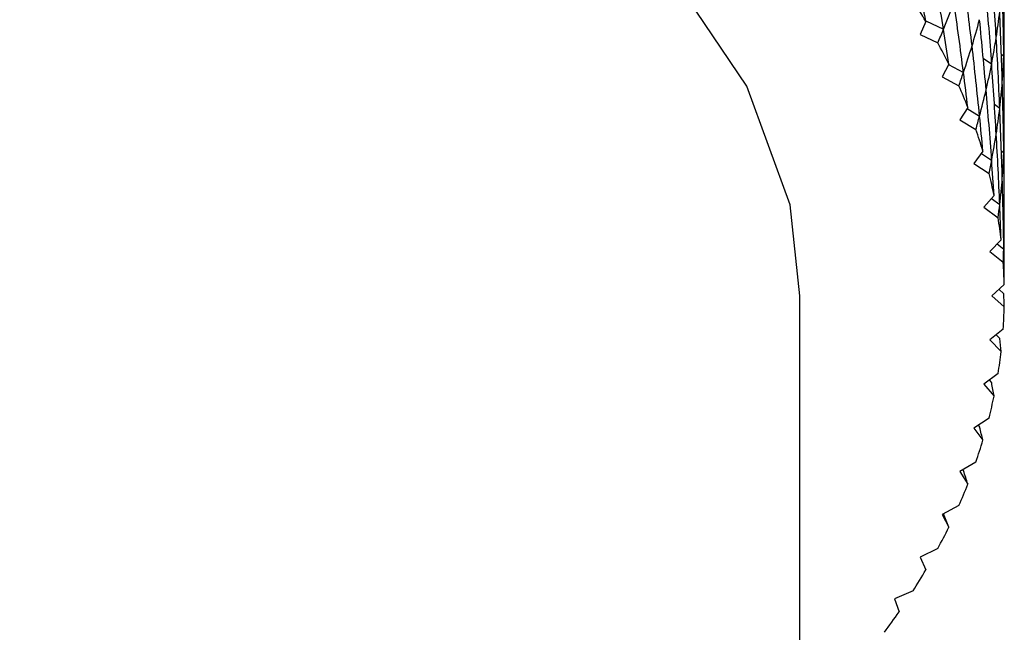
# Model space of a CAD drawing. Units: millimetres. Extents: x 5 to 995, y 5 to 995.
# Drawn here: x 895 to 898, y 208 to 210 of the extents above; entities that cross this region are included whole.
import ezdxf

# ---------------------------------------------------------------- set-up
doc = ezdxf.new("R2010")
doc.units = ezdxf.units.MM

msp = doc.modelspace()

# ---------------------------------------------------------------- linework, layer by layer
at = {"color": 7, "linetype": 'Continuous', "lineweight": 25}
for p, q in [((897.994, 209.6118), (897.9751, 209.5682)), ((897.9935, 209.6144), (898.0535, 209.5853)), ((897.9751, 209.5682), (898.0347, 209.5394)), ((898.1883, 209.4878), (898.2167, 209.4689)), ((898.2496, 209.501), (898.2578, 209.4943)), ((898.0716, 209.4675), (898.0489, 209.4245)), ((898.071, 209.4664), (898.1213, 209.4393)), ((898.0489, 209.4245), (898.1058, 209.3939)), ((898.1361, 209.321), (898.1095, 209.2788)), ((898.2259, 209.332), (898.244, 209.3186)), ((898.1334, 209.3168), (898.1757, 209.2915)), ((898.1095, 209.2788), (898.1635, 209.2465)), ((898.1872, 209.1728), (898.1568, 209.1315)), ((898.1818, 209.1655), (898.2167, 209.1423)), ((898.2496, 209.1744), (898.2578, 209.1677)), ((898.1568, 209.1315), (898.2078, 209.0976)), ((898.2248, 209.0233), (898.1907, 208.9829)), ((898.2159, 209.0128), (898.244, 208.992)), ((898.1907, 208.9829), (898.2386, 208.9475)), ((898.2487, 208.8728), (898.211, 208.8335)), ((898.2357, 208.8592), (898.2578, 208.8411)), ((898.211, 208.8335), (898.2556, 208.7967)), ((898.259, 208.7218), (898.2178, 208.6837)), ((898.2412, 208.7053), (898.2578, 208.69)), ((897.5678, 199.4934), (897.5678, 208.6837)), ((898.2178, 208.6837), (898.259, 208.6456)), ((898.2556, 208.5707), (898.211, 208.5339)), ((898.211, 208.5339), (898.2487, 208.4946)), ((898.2322, 208.5514), (898.2441, 208.5391)), ((898.2386, 208.4199), (898.1907, 208.3845)), ((898.2089, 208.398), (898.2167, 208.3888)), ((898.1907, 208.3845), (898.2248, 208.3441)), ((898.2078, 208.2698), (898.1568, 208.2359)), ((898.1568, 208.2359), (898.1872, 208.1946)), ((898.1713, 208.2456), (898.1758, 208.2395)), ((898.1635, 208.1209), (898.1095, 208.0886)), ((898.1095, 208.0886), (898.1361, 208.0464)), ((898.1196, 208.0946), (898.1214, 208.0917)), ((898.1058, 207.9735), (898.0489, 207.9429)), ((898.0489, 207.9429), (898.0716, 207.8999)), ((898.0347, 207.828), (897.9751, 207.7992)), ((897.9751, 207.7992), (897.994, 207.7556)), ((897.9506, 207.6849), (897.8885, 207.6579)), ((897.8885, 207.6579), (897.9033, 207.6138))]:
    msp.add_line(p, q, dxfattribs=at)
at = {"color": 7, "linetype": 'Continuous', "lineweight": 25, "flags": 128}
msp.add_lwpolyline([(897.5678, 208.6837), (897.5347, 208.9913), (897.3887, 209.3934), (897.13, 209.7761), (896.7658, 210.1289), (896.3059, 210.4424), (895.763, 210.7079), (895.1517, 210.9181), (894.4888, 211.0675), (893.7924, 211.1518), (893.0814, 211.1687), (892.3753, 211.1179), (891.6934, 211.0007), (891.0541, 210.8203), (890.475, 210.5816), (889.9719, 210.2911), (889.9464, 210.2736)], dxfattribs=at)
at = {"color": 7, "linetype": 'Continuous', "lineweight": 25}
for centre, radius, start, end in [((896.0517, 208.469), 2.2536, 30.4718, 32.5796), ((896.1979, 208.5515), 2.0856, 26.0532, 28.2726), ((896.3243, 208.6103), 1.9462, 21.4191, 23.7432), ((896.4283, 208.6488), 1.8352, 16.5908, 19.0078), ((896.5082, 208.6709), 1.7524, 11.6005, 14.0931), ((896.5623, 208.6809), 1.6973, 6.4902, 9.0364), ((896.5896, 208.6836), 1.6699, 1.3102, 3.8842), ((896.5896, 208.6838), 1.6699, 356.1158, 358.6898), ((896.5623, 208.6865), 1.6973, 350.9636, 353.5098), ((896.5082, 208.6965), 1.7524, 345.9069, 348.3995), ((896.4283, 208.7186), 1.8352, 340.9922, 343.4092), ((896.3243, 208.7571), 1.9462, 336.2568, 338.5809), ((896.1979, 208.8159), 2.0856, 331.7274, 333.9468), ((896.0517, 208.8984), 2.2536, 327.4204, 329.5282), ((895.8882, 209.0073), 2.45, 323.3432, 325.3367)]:
    msp.add_arc(centre, radius, start, end, dxfattribs=at)
for centre, major_axis, ratio, start_param, end_param in [((893.2595, 199.1302), (2.9285, 13.8642), 0.292309, 5.626173, 5.652296), ((893.2595, 219.3804), (-3.9051, 13.2799), 0.235131, 3.816088, 3.842211), ((893.2595, 219.0538), (-4.1658, 13.0504), 0.211883, 3.832313, 3.858437), ((893.2595, 218.7272), (-4.3922, 12.806), 0.186579, 3.849257, 3.875381), ((893.2595, 218.4005), (-4.5835, 12.5482), 0.159215, 3.879995, 3.892924), ((893.2595, 199.7834), (3.7622, 13.3886), 0.245979, 5.59038, 5.616504), ((893.2595, 199.4568), (3.4519, 13.593), 0.266109, 5.605366, 5.631489), ((893.2595, 199.1302), (4.9966, 11.0603), 0.016732, 5.958242, 5.984365), ((893.2595, 199.1302), (3.1104, 13.7788), 0.284116, 5.619462, 5.645586), ((893.2595, 218.7272), (-4.5009, 9.7205), 0.224017, 3.382758, 3.408882), ((893.2595, 218.7272), (-4.2833, 12.93), 0.199488, 3.840702, 3.866826), ((893.2595, 219.0538), (-4.6903, 10.0057), 0.17313, 3.390665, 3.416788), ((893.2595, 219.0538), (-4.0397, 13.1671), 0.223764, 3.824104, 3.850228), ((893.2595, 218.4005), (-4.2563, 9.4524), 0.277573, 3.393042, 3.405972), ((893.2595, 218.4005), (-4.4922, 12.6787), 0.173155, 3.871157, 3.884086), ((893.2595, 199.4568), (4.928, 10.604), 0.079714, 5.98247, 6.008593), ((893.2595, 199.4568), (3.6111, 13.493), 0.256307, 5.597982, 5.624106), ((893.2595, 199.7834), (4.8312, 10.3018), 0.125035, 5.996506, 6.022629), ((893.2595, 199.7834), (3.9051, 13.2799), 0.235131, 5.59074, 5.60869), ((893.2595, 199.1302), (4.9836, 10.9083), 0.037078, 5.966642, 5.992765), ((893.2595, 199.1302), (3.285, 13.6883), 0.275381, 5.612527, 5.63865), ((893.2595, 219.0538), (-4.7665, 10.1527), 0.148732, 3.396031, 3.422155), ((893.2595, 219.0538), (-3.9051, 13.2799), 0.235131, 3.816088, 3.842211), ((893.2595, 218.7272), (-4.602, 9.8614), 0.198227, 3.386187, 3.41231), ((893.2595, 218.7272), (-4.1658, 13.0504), 0.211883, 3.832313, 3.858437), ((893.2595, 218.4005), (-4.386, 9.5838), 0.250477, 3.393765, 3.406694), ((893.2595, 218.4005), (-4.3922, 12.806), 0.186579, 3.862452, 3.875381), ((893.2595, 199.4568), (4.8849, 10.4524), 0.102032, 5.989754, 6.015878), ((893.2595, 199.4568), (3.7622, 13.3886), 0.245979, 5.59038, 5.616504), ((893.2595, 199.1302), (4.9608, 10.7561), 0.058067, 5.97474, 6.000864), ((893.2595, 199.1302), (3.4519, 13.593), 0.266109, 5.605366, 5.631489), ((893.2595, 218.7272), (-4.6903, 10.0057), 0.17313, 3.390665, 3.416788), ((893.2595, 218.7272), (-4.0397, 13.1671), 0.223764, 3.824104, 3.850228), ((893.2595, 218.4005), (-4.5009, 9.7205), 0.224017, 3.395953, 3.408882), ((893.2595, 218.4005), (-4.2833, 12.93), 0.199488, 3.853897, 3.866826), ((893.2595, 199.4568), (4.8312, 10.3018), 0.125035, 5.996506, 6.022629), ((893.2595, 199.4568), (3.9051, 13.2799), 0.235131, 5.59074, 5.60869), ((893.2595, 199.1302), (4.928, 10.604), 0.079714, 5.98247, 6.008593), ((893.2595, 199.1302), (3.6111, 13.493), 0.256307, 5.597982, 5.624106), ((893.2595, 218.7272), (-4.7665, 10.1527), 0.148732, 3.396031, 3.422155), ((893.2595, 218.7272), (-3.9051, 13.2799), 0.235131, 3.816088, 3.842211), ((893.2595, 218.4005), (-4.602, 9.8614), 0.198227, 3.399381, 3.41231), ((893.2595, 218.4005), (-4.1658, 13.0504), 0.211883, 3.845507, 3.858437), ((893.2595, 199.1302), (4.8849, 10.4524), 0.102032, 5.989754, 6.015878), ((893.2595, 199.1302), (3.7622, 13.3886), 0.245979, 5.59038, 5.616504), ((893.2595, 218.4005), (-4.6903, 10.0057), 0.17313, 3.403859, 3.416788), ((893.2595, 218.4005), (-4.0397, 13.1671), 0.223764, 3.837299, 3.850228), ((893.2595, 199.1302), (4.8312, 10.3018), 0.125035, 5.996506, 6.022629), ((893.2595, 199.1302), (3.9051, 13.2799), 0.235131, 5.59074, 5.60869), ((893.2595, 218.4005), (-4.7665, 10.1527), 0.148732, 3.409225, 3.422155), ((893.2595, 218.4005), (-3.9051, 13.2799), 0.235131, 3.829282, 3.842211), ((893.2595, 218.4005), (-4.8312, 10.3018), 0.125035, 3.415343, 3.428272), ((893.2595, 218.4005), (-4.8849, 10.4524), 0.102032, 3.422095, 3.435024), ((893.2595, 218.4005), (-4.928, 10.604), 0.079714, 3.429379, 3.442308), ((893.2595, 218.4005), (-4.9608, 10.7561), 0.058067, 3.437109, 3.450038), ((893.2595, 218.4005), (-4.9836, 10.9083), 0.037078, 3.445207, 3.458136), ((893.2595, 218.4005), (-4.9966, 11.0603), 0.016732, 3.453607, 3.466536)]:
    msp.add_ellipse(centre, major_axis=major_axis, ratio=ratio, start_param=start_param, end_param=end_param, dxfattribs=at)

doc.saveas('drawing.dxf')
